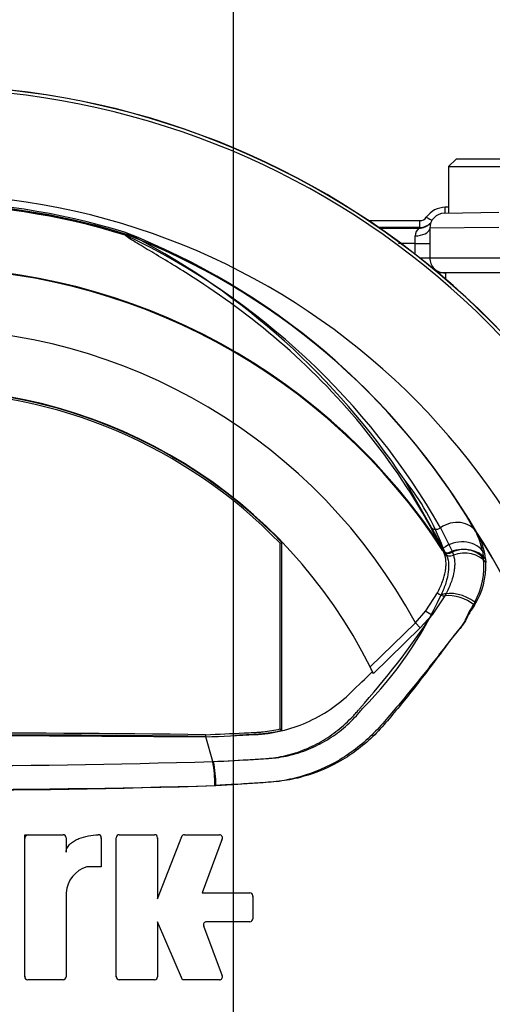
# Model space of a CAD drawing. Units: millimetres. Extents: x 0 to 594, y 0 to 420.
# Drawn here: x 321 to 331, y 211 to 232 of the extents above; entities that cross this region are included whole.
import ezdxf
from ezdxf import colors
from ezdxf.entities.mleader import LeaderData, LeaderLine
from ezdxf.enums import TextEntityAlignment as Align
from ezdxf.lldxf.tags import DXFTag
from ezdxf.math import Vec2, Vec3

# ---------------------------------------------------------------- set-up
doc = ezdxf.new("R2010")
doc.units = ezdxf.units.MM
for name, color, linetype in [('Default', 7, 'Continuous'), ('II0-20SHORT-STD', 7, 'Continuous'), ('II1-01-STD', 7, 'Continuous'), ('II1-04SHW-STD', 7, 'Continuous'), ('PART4', 7, 'Continuous'), ('TSH-1', 7, 'Continuous')]:
    doc.layers.add(name, color=color, linetype=linetype)
doc.styles.add('SEACAD_Arial', font='arial.ttf')
tags = doc.linetypes.add('CENTER2', pattern=[28.575, 19.05, -3.175, 3.175, -3.175]).pattern_tags.tags
tags[10:11] = [DXFTag(74, 4), DXFTag(75, 0), DXFTag(340, '0'), DXFTag(46, 0.0), DXFTag(50, 0.0), DXFTag(44, 0.0), DXFTag(45, 0.0)]
tags[8:9] = [DXFTag(74, 4), DXFTag(75, 0), DXFTag(340, '0'), DXFTag(46, 0.0), DXFTag(50, 0.0), DXFTag(44, 0.0), DXFTag(45, 0.0)]
tags[6:7] = [DXFTag(74, 4), DXFTag(75, 0), DXFTag(340, '0'), DXFTag(46, 0.0), DXFTag(50, 0.0), DXFTag(44, 0.0), DXFTag(45, 0.0)]
tags[4:5] = [DXFTag(74, 4), DXFTag(75, 0), DXFTag(340, '0'), DXFTag(46, 0.0), DXFTag(50, 0.0), DXFTag(44, 0.0), DXFTag(45, 0.0)]
doc.dimstyles.new('ISO-InstDr', dxfattribs={"dimtxt": 3.2, "dimasz": 4.48, "dimexe": 1.6, "dimexo": 1.6, "dimgap": 0.8, "dimtad": 1, "dimdec": 0, "dimlfac": 6.000024, "dimzin": 0, "dimdsep": 46, "dimtxsty": 'SEACAD_Arial', "dimblk1": '_SE_FILLED', "dimblk2": '_SE_FILLED', "dimsah": 1, "dimcen": 1.6, "dimadec": 0, "dimazin": 0, "dimtfac": 0.5, "dimtofl": 0, "dimtmove": 0, "dimatfit": 3, "dimfxl": 1, "dimtzin": 0, "dimarcsym": 0})

# ---------------------------------------------------------------- blocks, each defined once
blk = doc.blocks.new('SEANNOT_GROUP116')
at = {"layer": 'Default', "color": 7, "linetype": 'CENTER2'}
blk.add_line((325.214, 239.913), (325.214, 111.583), dxfattribs=at)
blk = doc.blocks.new('SE5')
at = {"layer": 'II0-20SHORT-STD', "color": 7, "linetype": 'Continuous'}
for p, q in [((323.056, 227.366), (322.828, 227.476)), ((329.831, 220.542), (328.97, 222.057)), ((329.893, 220.412), (329.831, 220.542)), ((330.689, 220.487), (330.715, 220.32))]:
    blk.add_line(p, q, dxfattribs=at)
for centre, radius, start, end in [((318.38, 213.032), 17.597, 4.8664, 85.1363), ((318.38, 213.032), 17.665, 4.9824, 85.02), ((318.38, 213.032), 15.113, 72.8855, 107.1145), ((318.38, 213.032), 15.077, 71.9346, 108.0654), ((317.248, 213.102), 15.42, 30.7135, 68.7842), ((315.583, 213.092), 16.112, 33.8087, 62.3665), ((318.38, 213.032), 13.675, 32.6608, 147.3392), ((324.743, 218.655), 5.426, 20.3507, 38.8263), ((318.38, 213.032), 14.496, 329.8646, 33.2367), ((328.935, 220.107), 1.795, 12.2203, 29.0107), ((329.034, 220.156), 1.69, 331.7563, 5.5545), ((322.101, 222.987), 8.426, 315.0874, 335.7152), ((321.528, 215.263), 3.311, 1.2128, 10.3995), ((318.38, 421.095), 205.863, 268.20219, 271.79781), ((320.721, 214.173), 0.0833, 90, 180), ((322.237, 214.172), 0.0833, 0, 15.6597), ((323.473, 214.173), 0.0833, 0, 15.3579), ((324.891, 214.173), 0.0833, 339.444, 357.2939), ((325.565, 212.9), 0.0833, 0, 15.3505), ((324.654, 212.263), 0.0833, 182.7047, 200.5555), ((318.38, 213.032), 17.665, 274.9824, 355.02), ((318.38, 213.032), 17.597, 288.575, 355.1363), ((320.721, 211.156), 0.0833, 180, 195.3799), ((322.729, 211.156), 0.0833, 180, 195.3753)]:
    blk.add_arc(centre, radius, start, end, dxfattribs=at)
for centre, major_axis, ratio, start_param, end_param in [((330.2, 220.19), (0.567, 0.136), 0.833983, 0.365758, 2.066351), ((330.23, 220.033), (0.578, 0.079), 0.824643, 0.47162, 2.076042), ((330.145, 219.16), (0.549, -0.196), 0.615855, 1.052513, 2.490131)]:
    blk.add_ellipse(centre, major_axis=major_axis, ratio=ratio, start_param=start_param, end_param=end_param, dxfattribs=at)
for points, knots in [([(329.893, 220.412), (329.918, 220.359), (329.935, 220.3), (329.95, 220.169), (329.95, 220.098), (329.931, 219.945), (329.913, 219.864), (329.873, 219.739), (329.858, 219.697), (329.823, 219.61), (329.803, 219.566), (329.781, 219.522)], [0, 0, 0, 0, 0.25, 0.25, 0.5, 0.5, 0.75, 0.75, 0.875, 0.875, 1, 1, 1, 1]), ([(330.522, 219.357), (330.493, 219.305), (330.459, 219.252), (330.392, 219.138), (330.364, 219.074), (330.305, 218.949), (330.273, 218.889), (330.191, 218.778), (330.144, 218.727), (330.006, 218.557), (329.918, 218.434), (329.736, 218.188), (329.644, 218.065), (329.365, 217.696), (329.174, 217.451), (328.879, 217.087), (328.78, 216.966), (328.578, 216.725), (328.477, 216.604), (328.144, 216.266), (327.894, 216.068), (327.353, 215.744), (327.054, 215.615), (326.595, 215.488), (326.44, 215.456), (326.124, 215.414), (325.963, 215.405), (325.482, 215.371), (325.161, 215.351), (324.839, 215.333)], [0, 0, 0, 0, 0.03125, 0.03125, 0.0625, 0.0625, 0.09375, 0.09375, 0.125, 0.125, 0.1875, 0.1875, 0.25, 0.25, 0.375, 0.375, 0.4375, 0.4375, 0.5, 0.5, 0.625, 0.625, 0.75, 0.75, 0.8125, 0.8125, 0.875, 0.875, 1, 1, 1, 1]), ([(324.785, 215.861), (325.091, 215.876), (325.397, 215.893), (325.779, 215.917), (325.855, 215.922), (325.969, 215.929), (326.008, 215.932), (326.084, 215.938), (326.121, 215.942), (326.31, 215.965), (326.457, 215.995), (326.675, 216.059), (326.747, 216.083), (326.889, 216.137), (326.959, 216.167), (327.164, 216.266), (327.293, 216.341), (327.539, 216.51), (327.655, 216.604), (327.819, 216.758), (327.872, 216.812), (327.948, 216.895), (327.972, 216.923), (328.021, 216.98), (328.045, 217.009), (328.068, 217.038)], [0, 0, 0, 0, 0.25, 0.25, 0.3125, 0.3125, 0.34375, 0.34375, 0.375, 0.375, 0.5, 0.5, 0.5625, 0.5625, 0.625, 0.625, 0.75, 0.75, 0.875, 0.875, 0.9375, 0.9375, 0.96875, 0.96875, 1, 1, 1, 1])]:
    blk.add_open_spline(points, degree=3, knots=knots, dxfattribs=at)
at = {"layer": 'II1-01-STD', "color": 7, "linetype": 'Continuous'}
blk.add_open_spline([(329.881, 226.582), (329.879, 226.536), (329.878, 226.49), (329.876, 226.445)], degree=3, dxfattribs=at)
at = {"layer": 'II1-04SHW-STD', "color": 7, "linetype": 'Continuous'}
for p, q in [((330.11, 229.082), (329.943, 228.915)), ((331.985, 229.082), (330.11, 229.082)), ((329.943, 228.915), (332.151, 228.915)), ((329.943, 228.915), (329.943, 227.896)), ((329.86, 227.895), (331.047, 227.915)), ((329.31, 227.577), (328.4, 227.577)), ((328.419, 227.563), (329.297, 227.563)), ((329.297, 227.563), (329.31, 227.577)), ((331.047, 227.582), (329.532, 227.561)), ((329.532, 227.561), (329.532, 226.915)), ((329.211, 227.23), (328.847, 227.23)), ((329.211, 227.23), (329.532, 227.23)), ((329.211, 226.993), (329.211, 227.23)), ((329.306, 226.915), (329.532, 226.915)), ((329.532, 226.915), (332.562, 226.915)), ((329.866, 226.582), (329.717, 226.582)), ((332.228, 226.582), (329.866, 226.582))]:
    blk.add_line(p, q, dxfattribs=at)
for centre, radius, start, end in [((329.877, 227.51), 0.512, 90.2661, 145.0664), ((336.076, -126.102), 354.178, 90.99224, 91.00322), ((329.318, 227.901), 0.171, 269.2767, 325.0603), ((329.866, 227.561), 0.333, 91, 180.0602), ((329.438, 227.384), 0.228, 128.399, 177.0278), ((329.31, 227.911), 0.333, 270.0346, 317.2575), ((306.405, 227.234), 22.806, 359.9893, 0.4062)]:
    blk.add_arc(centre, radius, start, end, dxfattribs=at)
for centre, major_axis, ratio, start_param, end_param in [((329.869, 228.062), (0.003, -0.167), 0.031219, 0, 1.3286), ((329.31, 227.744), (0, -0.167), 0.034982, 0.034952, 1.486978), ((329.452, 227.824), (-0.142, 0.087), 0.087781, 1.665633, 2.791835), ((329.2, 227.562), (-0.333, 0.002), 0.49788, 1.604206, 3.064301), ((329.296, 227.896), (-0.249, 0.222), 0.998905, 2.298812, 3.123028), ((329.866, 226.915), (0, 0.333), 0.99994, 1.570796, 3.141593)]:
    blk.add_ellipse(centre, major_axis=major_axis, ratio=ratio, start_param=start_param, end_param=end_param, dxfattribs=at)
blk.add_open_spline([(328.187, 227.73), (328.563, 227.73), (328.939, 227.73), (329.315, 227.73)], degree=3, dxfattribs=at)
at = {"layer": 'PART4', "color": 7, "linetype": 'Continuous'}
for p, q in [((329.821, 220.495), (329.547, 221.013)), ((329.77, 220.991), (330.03, 220.46)), ((326.249, 220.65), (326.288, 220.666)), ((326.249, 216.578), (326.249, 220.65)), ((326.288, 216.547), (326.288, 220.666)), ((329.825, 220.489), (329.821, 220.495)), ((329.851, 220.431), (329.825, 220.489)), ((330.03, 220.46), (330.033, 220.453)), ((330.033, 220.453), (330.054, 220.393)), ((330.761, 220.306), (330.767, 220.227)), ((329.444, 219.171), (329.7, 219.562)), ((329.862, 219.495), (329.584, 219.084)), ((329.219, 218.907), (329.444, 219.171)), ((329.584, 219.084), (329.324, 218.799)), ((328.226, 217.939), (329.219, 218.907)), ((329.324, 218.799), (329.219, 218.907)), ((329.324, 218.799), (328.295, 217.796)), ((326.249, 216.578), (326.288, 216.547)), ((318.38, 216.441), (324.613, 216.402)), ((324.612, 216.451), (324.612, 216.411)), ((324.77, 215.863), (324.613, 216.402)), ((320.637, 211.139), (320.637, 214.257)), ((320.637, 214.257), (321.48, 214.257)), ((321.547, 214.19), (321.547, 213.874)), ((322.32, 214.189), (322.32, 213.551)), ((322.646, 211.139), (322.646, 214.19)), ((322.713, 214.257), (323.489, 214.257)), ((323.556, 212.846), (324.085, 214.214)), ((323.556, 214.19), (323.556, 212.846)), ((324.147, 214.257), (324.915, 214.257)), ((324.978, 214.167), (324.534, 212.983)), ((322.32, 213.551), (322.002, 213.551)), ((321.547, 212.983), (321.547, 211.139)), ((324.534, 212.983), (325.582, 212.983)), ((325.648, 212.916), (325.648, 212.413)), ((324.102, 211.072), (323.556, 212.346)), ((323.556, 212.346), (323.556, 211.139)), ((324.568, 212.256), (324.978, 211.162)), ((325.582, 212.346), (324.63, 212.346)), ((321.48, 211.072), (320.704, 211.072)), ((323.489, 211.072), (322.713, 211.072)), ((324.915, 211.072), (324.102, 211.072))]:
    blk.add_line(p, q, dxfattribs=at)
for centre, radius, start, end in [((318.38, 213.032), 17.597, 4.8664, 85.1363), ((318.38, 213.032), 17.67, 4.9893, 85.0132), ((318.38, 213.032), 15.276, 191.752, 168.248), ((318.38, 213.032), 15.056, 72.7651, 107.2865), ((318.38, 213.032), 15.081, 72.9403, 107.0597), ((317.373, 213.151), 15.296, 30.3926, 69.1997), ((322.65, 227.261), 0.244, 38.357, 50.6896), ((322.553, 227.024), 0.495, 50.7743, 59.4508), ((316.018, 213.115), 15.848, 29.7988, 64.3983), ((318.38, 213.032), 13.659, 33.0862, 147.7158), ((318.38, 213.032), 12.328, 28.4569, 152.0488), ((318.38, 213.032), 11, 26.4899, 154.0915), ((318.38, 213.032), 10.991, 43.9889, 136.0111), ((318.38, 213.032), 10.952, 44.0719, 135.9281), ((329.259, 220.131), 1.512, 6.6194, 30.0812), ((318.38, 213.032), 14.5, 329.7903, 32.8108), ((329.141, 220.164), 1.627, 327.5891, 2.2415), ((315.011, 228.691), 17.454, 318.0385, 326.605), ((318.38, 213.032), 11, 25.6619, 26.4899), ((318.38, -293.354), 509.843, 89.29971, 90.70029), ((318.38, -293.354), 509.803, 89.29958, 90.70042), ((318.38, 427.438), 211.671, 268.27012, 271.72988), ((321.402, 215.312), 3.413, 0.4162, 9.3073), ((318.382, 441.256), 226.012, 268.36523, 271.63117), ((321.48, 214.19), 0.0667, 0, 90), ((322.254, 214.189), 0.0667, 0, 92.5639), ((322.713, 214.19), 0.0667, 90, 180), ((323.489, 214.19), 0.0667, 0, 90), ((324.147, 214.19), 0.0667, 90, 158.8387), ((324.915, 214.19), 0.0667, 339.444, 90), ((322.18, 212.943), 0.634, 106.3065, 176.3727), ((325.582, 212.916), 0.0667, 0, 90), ((325.582, 212.413), 0.0667, 270, 0), ((324.63, 212.279), 0.0667, 90, 200.5555), ((318.38, 213.032), 17.67, 274.9893, 355.0132), ((318.38, 213.032), 17.597, 288.575, 355.1363), ((320.704, 211.139), 0.0667, 180, 270), ((321.48, 211.139), 0.0667, 270, 0), ((322.713, 211.139), 0.0667, 180, 270), ((323.489, 211.139), 0.0667, 270, 0), ((324.915, 211.139), 0.0667, 270, 20.5555)]:
    blk.add_arc(centre, radius, start, end, dxfattribs=at)
for centre, major_axis, ratio, start_param, end_param in [((322.891, 227.571), (-0.129, -0.106), 0.993948, 0.583441, 0.735917), ((329.683, 221.11), (0.146, 0.081), 0.886564, 3.272784, 4.827093), ((330.077, 220.573), (0.506, 0.291), 0.886981, 0.056716, 1.66931), ((330.271, 220.018), (0.577, 0.085), 0.848447, 0.44551, 1.874153), ((329.961, 220.586), (0.148, 0.076), 0.862982, 3.261659, 4.734332), ((329.964, 220.58), (0.148, 0.076), 0.862658, 3.261527, 4.731378), ((329.99, 220.521), (-0.157, -0.057), 0.858731, 0.262379, 1.673957), ((330.28, 219.944), (0.581, 0.053), 0.843587, 0.503016, 1.89098), ((329.78, 219.608), (-0.143, 0.086), 0.50442, 1.30042, 2.446534), ((330.147, 219.102), (0.537, -0.229), 0.612464, 1.101674, 2.366839), ((329.479, 219.191), (-0.129, 0.105), 0.226753, 1.480442, 2.674554)]:
    blk.add_ellipse(centre, major_axis=major_axis, ratio=ratio, start_param=start_param, end_param=end_param, dxfattribs=at)
for points, knots in [([(329.547, 221.013), (329.107, 221.815), (328.596, 222.559), (327.473, 223.92), (326.861, 224.535), (325.598, 225.62), (324.947, 226.089), (324.034, 226.678), (323.741, 226.856), (323.344, 227.092), (323.219, 227.166), (323.05, 227.269), (322.996, 227.301), (322.903, 227.362), (322.859, 227.391), (322.841, 227.413)], [0, 0, 0, 0, 0.25, 0.25, 0.5, 0.5, 0.75, 0.75, 0.875, 0.875, 0.9375, 0.9375, 0.96875, 0.96875, 1, 1, 1, 1]), ([(329.7, 219.562), (329.723, 219.604), (329.744, 219.645), (329.782, 219.728), (329.799, 219.769), (329.843, 219.888), (329.865, 219.965), (329.884, 220.075), (329.888, 220.112), (329.892, 220.182), (329.892, 220.216), (329.886, 220.314), (329.873, 220.374), (329.851, 220.431)], [0, 0, 0, 0, 0.125, 0.125, 0.25, 0.25, 0.5, 0.5, 0.625, 0.625, 0.75, 0.75, 1, 1, 1, 1]), ([(330.054, 220.393), (330.072, 220.334), (330.081, 220.271), (330.082, 220.17), (330.08, 220.135), (330.072, 220.063), (330.066, 220.026), (330.042, 219.912), (330.018, 219.833), (329.969, 219.71), (329.951, 219.668), (329.91, 219.583), (329.887, 219.539), (329.862, 219.495)], [0, 0, 0, 0, 0.25, 0.25, 0.375, 0.375, 0.5, 0.5, 0.75, 0.75, 0.875, 0.875, 1, 1, 1, 1]), ([(330.515, 219.291), (330.482, 219.24), (330.445, 219.188), (330.378, 219.073), (330.35, 219.009), (330.285, 218.891), (330.246, 218.835), (330.156, 218.73), (330.107, 218.677), (329.968, 218.507), (329.878, 218.387), (329.692, 218.147), (329.598, 218.027), (329.312, 217.666), (329.118, 217.426), (328.819, 217.069), (328.718, 216.95), (328.514, 216.713), (328.412, 216.595), (328.079, 216.261), (327.828, 216.064), (327.287, 215.742), (326.99, 215.614), (326.535, 215.485), (326.382, 215.453), (326.072, 215.409), (325.915, 215.4), (325.445, 215.37), (325.13, 215.352), (324.815, 215.336)], [0, 0, 0, 0, 0.03125, 0.03125, 0.0625, 0.0625, 0.09375, 0.09375, 0.125, 0.125, 0.1875, 0.1875, 0.25, 0.25, 0.375, 0.375, 0.4375, 0.4375, 0.5, 0.5, 0.625, 0.625, 0.75, 0.75, 0.8125, 0.8125, 0.875, 0.875, 1, 1, 1, 1]), ([(324.613, 216.402), (324.974, 216.419), (325.335, 216.436), (325.889, 216.462), (326.082, 216.489), (326.461, 216.578), (326.647, 216.64), (327.007, 216.798), (327.18, 216.893), (327.507, 217.114), (327.661, 217.239), (327.96, 217.531), (328.118, 217.685), (328.275, 217.838)], [0, 0, 0, 0, 0.268307, 0.268307, 0.411567, 0.411567, 0.554828, 0.554828, 0.698088, 0.698088, 0.841348, 0.841348, 1, 1, 1, 1]), ([(324.77, 215.863), (325.067, 215.877), (325.363, 215.892), (325.733, 215.913), (325.807, 215.918), (325.955, 215.927), (326.028, 215.933), (326.247, 215.963), (326.392, 215.994), (326.606, 216.058), (326.677, 216.082), (326.818, 216.136), (326.887, 216.166), (327.088, 216.263), (327.217, 216.337), (327.399, 216.462), (327.459, 216.506), (327.575, 216.598), (327.631, 216.646), (327.741, 216.747), (327.793, 216.799), (327.869, 216.88), (327.907, 216.921), (327.949, 216.97), (327.967, 216.992), (327.979, 217.006), (327.985, 217.013), (327.99, 217.02)], [0, 0, 0, 0, 0.25, 0.25, 0.3125, 0.3125, 0.375, 0.375, 0.5, 0.5, 0.5625, 0.5625, 0.625, 0.625, 0.75, 0.75, 0.8125, 0.8125, 0.875, 0.875, 0.9375, 0.9375, 0.96875, 0.984375, 0.992187, 0.992187, 1, 1, 1, 1]), ([(324.612, 216.451), (324.893, 216.464), (325.174, 216.477), (325.525, 216.493), (325.595, 216.497), (325.674, 216.5), (325.683, 216.501), (325.692, 216.501), (325.693, 216.501), (325.694, 216.501), (325.695, 216.501), (325.696, 216.501), (325.697, 216.502), (325.701, 216.502), (325.703, 216.502), (325.709, 216.502), (325.714, 216.502), (325.735, 216.504), (325.753, 216.505), (325.804, 216.508), (325.839, 216.511), (326, 216.528), (326.125, 216.549), (326.249, 216.578)], [0, 0, 0, 0, 0.511065, 0.511065, 0.639047, 0.639047, 0.655044, 0.655044, 0.656044, 0.656044, 0.657044, 0.657044, 0.659044, 0.659044, 0.663043, 0.663043, 0.671042, 0.671042, 0.703037, 0.703037, 0.767028, 0.767028, 1, 1, 1, 1]), ([(325.25, 216.441), (325.319, 216.444), (325.387, 216.448), (325.527, 216.454), (325.597, 216.457), (325.676, 216.461), (325.685, 216.462), (325.694, 216.462), (325.695, 216.462), (325.696, 216.462), (325.696, 216.462), (325.698, 216.462), (325.699, 216.462), (325.702, 216.462), (325.705, 216.463), (325.711, 216.463), (325.716, 216.463), (325.738, 216.464), (325.755, 216.465), (325.808, 216.469), (325.843, 216.472), (326.016, 216.491), (326.153, 216.514), (326.288, 216.547)], [0.379113, 0.379113, 0.379113, 0.379113, 0.5019498, 0.5019498, 0.6274757, 0.6274757, 0.6431664, 0.6431664, 0.644147, 0.644147, 0.6451277, 0.6451277, 0.6470891, 0.6470891, 0.6510117, 0.6510117, 0.6588571, 0.6588571, 0.6902386, 0.6902386, 0.7530015, 0.7530015, 1, 1, 1, 1]), ([(321.547, 213.874), (321.547, 213.893), (321.55, 213.911), (321.559, 213.945), (321.567, 213.962), (321.593, 214.009), (321.618, 214.037), (321.671, 214.084), (321.701, 214.105), (321.763, 214.141), (321.796, 214.157), (321.896, 214.197), (321.965, 214.217), (322.107, 214.244), (322.179, 214.253), (322.251, 214.256)], [0, 0, 0, 0, 0.0625, 0.0625, 0.125, 0.125, 0.25, 0.25, 0.375, 0.375, 0.5, 0.5, 0.75, 0.75, 1, 1, 1, 1])]:
    blk.add_open_spline(points, degree=3, knots=knots, dxfattribs=at)
blk = doc.blocks.new('DMBLK10')
at = {"layer": 'Default', "linetype": 'Continuous'}
for points in [[(368.329, 208.552), (367.582, 213.032), (366.836, 208.552)], [(368.329, 201.846), (366.836, 201.846), (367.582, 197.366)]]:
    blk.add_hatch(color=7, dxfattribs=at).paths.add_polyline_path(points)
at = {"layer": 'Default', "color": 7, "linetype": 'Continuous'}
for p, q in [((332.309, 213.032), (369.182, 213.032)), ((367.582, 213.032), (367.582, 197.366)), ((337.314, 197.366), (369.182, 197.366))]:
    blk.add_line(p, q, dxfattribs=at)
at = {"layer": 'Default', "color": 7, "linetype": 'Continuous', "style": 'SEACAD_Arial'}
for s, p in [(')', (363.582, 211.982)), ('3.70"', (363.582, 200.016)), ('94', (359.742, 200.016)), ('(', (363.582, 196.955))]:
    blk.add_text(s, height=3.2, rotation=90, dxfattribs=at).set_placement(p, align=Align.TOP_LEFT)
blk = doc.blocks.new('_SE_FILLED')
at = {"color": 0}
blk.add_line((0, 0), (-1, 0), dxfattribs=at)
blk.add_solid([(0, 0), (-1, -0.1665), (-1, 0.1665), (0, 0)], dxfattribs=at)
blk = doc.blocks.new('DMBLK26')
at = {"layer": 'Default', "linetype": 'Continuous'}
for points in [[(329.694, 256.107), (325.214, 255.361), (329.694, 254.614)], [(357.194, 256.107), (357.194, 254.614), (361.674, 255.361)]]:
    blk.add_hatch(color=7, dxfattribs=at).paths.add_polyline_path(points)
at = {"layer": 'Default', "color": 7, "linetype": 'Continuous'}
for p, q in [((325.214, 241.513), (325.214, 256.961)), ((361.674, 231.456), (361.674, 256.961)), ((361.674, 255.361), (325.214, 255.361))]:
    blk.add_line(p, q, dxfattribs=at)
at = {"layer": 'Default', "color": 7, "linetype": 'Continuous', "style": 'SEACAD_Arial'}
for s, p in [('219', (338.261, 263.201)), ('(', (335.2, 259.361)), (')', (350.226, 259.361)), ('8.61"', (338.261, 259.361))]:
    blk.add_text(s, height=3.2, dxfattribs=at).set_placement(p, align=Align.TOP_LEFT)
blk = doc.blocks.new('DMBLK27')
at = {"layer": 'Default', "linetype": 'Continuous'}
for points in [[(284.527, 265.707), (280.047, 264.961), (284.527, 264.214)], [(320.734, 265.707), (320.734, 264.214), (325.214, 264.961)]]:
    blk.add_hatch(color=7, dxfattribs=at).paths.add_polyline_path(points)
at = {"layer": 'Default', "color": 7, "linetype": 'Continuous'}
for p, q in [((280.047, 230.965), (280.047, 266.561)), ((325.214, 241.513), (325.214, 266.561)), ((325.214, 264.961), (280.047, 264.961))]:
    blk.add_line(p, q, dxfattribs=at)
at = {"layer": 'Default', "color": 7, "linetype": 'Continuous', "style": 'SEACAD_Arial'}
for s, p in [('271', (296.196, 272.801)), ('(', (293.135, 268.961)), (')', (310.665, 268.961)), ('10.67"', (296.196, 268.961))]:
    blk.add_text(s, height=3.2, dxfattribs=at).set_placement(p, align=Align.TOP_LEFT)
blk = doc.blocks.new('DMBLK31')
at = {"layer": 'Default', "linetype": 'Continuous'}
for points in [[(299.444, 256.107), (294.964, 255.361), (299.444, 254.614)], [(320.734, 256.107), (320.734, 254.614), (325.214, 255.361)]]:
    blk.add_hatch(color=7, dxfattribs=at).paths.add_polyline_path(points)
at = {"layer": 'Default', "color": 7, "linetype": 'Continuous'}
for p, q in [((294.964, 198.299), (294.964, 256.961)), ((325.214, 241.513), (325.214, 256.961)), ((325.214, 255.361), (294.964, 255.361))]:
    blk.add_line(p, q, dxfattribs=at)
at = {"layer": 'Default', "color": 7, "linetype": 'Continuous', "style": 'SEACAD_Arial'}
for s, p in [('182', (304.906, 263.201)), ('(', (301.845, 259.361)), (')', (316.871, 259.361)), ('7.15"', (304.906, 259.361))]:
    blk.add_text(s, height=3.2, dxfattribs=at).set_placement(p, align=Align.TOP_LEFT)

msp = doc.modelspace()

# ---------------------------------------------------------------- block references
at = {"layer": 'Default'}
msp.add_blockref('SEANNOT_GROUP116', (0, 0), dxfattribs=at)
at = {"layer": 'TSH-1'}
msp.add_blockref('SE5', (0, 0), dxfattribs=at)

# ---------------------------------------------------------------- dimensions: what is measured, and where the dimension line sits
at = {"layer": 'Default', "color": 7, "linetype": 'Continuous'}
for base, p1, p2, picture, middle in [((280.047, 264.961), (325.214, 239.913), (280.047, 229.365), 'DMBLK27', (302.63, 264.961)), ((294.964, 255.361), (325.214, 239.913), (294.964, 196.699), 'DMBLK31', (310.089, 255.361)), ((325.214, 255.361), (361.674, 229.856), (325.214, 239.913), 'DMBLK26', (343.444, 255.361))]:
    dim = msp.add_linear_dim(base=base, p1=p1, p2=p2, text='\\A1;<>', dimstyle='ISO-InstDr', override={"dimpost": '\\X'}, dxfattribs=at)
    dim.commit()
    dim.dimension.update_dxf_attribs({"geometry": picture, "text_midpoint": middle, "dimtype": 160})
dim = msp.add_linear_dim(base=(335.714, 205.199), p1=(330.709, 213.032), p2=(335.714, 197.366), angle=90, text='\\A1;<>', dimstyle='ISO-InstDr', override={"dimpost": '\\X'}, dxfattribs=at)
dim.commit()
dim.dimension.update_dxf_attribs({"geometry": 'DMBLK10', "text_midpoint": (367.582, 205.199), "dimtype": 160})

# ---------------------------------------------------------------- leaders
ml = msp.add_multileader_mtext('Standard', dxfattribs=at)
ml.set_content('{\\pxsm0.9;\\fArial|b0||i0||c0|p34;\\W1.;LOCAL/REMOTE/STOP\\PSWITCH\\P}', color=256)
ml.set_leader_properties()
ml.build(insert=Vec2(0, 0))
ml.multileader.update_dxf_attribs({"dogleg_length": 9.6, "arrow_head_size": 4.48})
ctx = ml.context
ctx.base_point, ctx.char_height, ctx.arrow_head_size, ctx.landing_gap_size = Vec3(211.762, 256.519), 3.2, 4.48, 1.12
notes = []
notes.append((ctx, [(0, (1, 1, 0), (272.364, 256.119), (-1, 0), 9.6, [(0, [(321.11, 207.658)], 0, [])])]))
ctx.mtext.insert = Vec3(213.762, 257.747)
for ctx, leaders in notes:
    for number, flags, end, landing, length, lines in leaders:
        leader = LeaderData()
        leader.index, (leader.has_last_leader_line, leader.has_dogleg_vector, leader.attachment_direction) = number, flags
        leader.last_leader_point, leader.dogleg_vector, leader.dogleg_length = Vec3(end), Vec3(landing), length
        for number, points, colour, breaks in lines:
            line = LeaderLine()
            line.index, line.vertices, line.color, line.breaks = number, Vec3.list(points), colors.encode_raw_color(colour), breaks
            leader.lines.append(line)
        ctx.leaders.append(leader)

doc.saveas('drawing.dxf')
